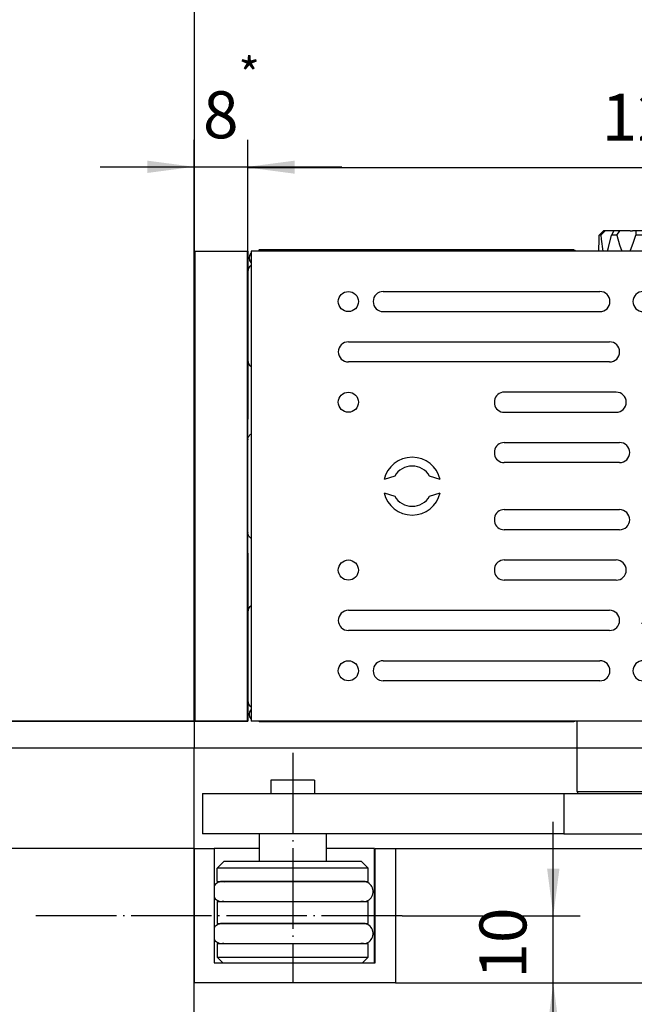
# Model space of a CAD drawing. Units: inches. Extents: x 0 to 1210, y 0 to 831.
# Drawn here: x 106 to 152, y 652 to 725 of the extents above; entities that cross this region are included whole.
import ezdxf

# ---------------------------------------------------------------- set-up
doc = ezdxf.new("R2010")
doc.units = ezdxf.units.IN
doc.linetypes.add('DOT_CENTER', pattern=[14, 12, -1, 0, -1])
doc.layers.add('1', color=7, linetype='Continuous')
doc.styles.add('CONVERTER_11', font='txt.shx', dxfattribs={"width": 0.9})
doc.dimstyles.new('ME10_DIM_47', dxfattribs={"dimtxt": 7, "dimasz": 7, "dimexe": 4, "dimexo": 0, "dimgap": 4, "dimtad": 1, "dimdsep": 46, "dimtxsty": 'CONVERTER_11', "dimsah": 1, "dimcen": 0.09, "dimclrd": 3, "dimclre": 3, "dimclrt": 4, "dimadec": 0, "dimazin": 0, "dimtol": 1, "dimtfac": 0.714286, "dimtdec": 0, "dimtix": 1, "dimtmove": 0, "dimatfit": 3, "dimfxl": 0, "dimtolj": 1, "dimtzin": 0, "dimarcsym": 0})
doc.dimstyles.new('ME10_DIM_48', dxfattribs={"dimtxt": 7, "dimasz": 7, "dimexe": 4, "dimexo": 0, "dimgap": 4, "dimtad": 1, "dimdec": 0, "dimdsep": 46, "dimtxsty": 'CONVERTER_11', "dimsah": 1, "dimcen": 0.09, "dimclrd": 3, "dimclre": 3, "dimclrt": 4, "dimadec": 0, "dimazin": 0, "dimtol": 1, "dimtfac": 0.714286, "dimtdec": 0, "dimtix": 1, "dimtmove": 0, "dimatfit": 3, "dimfxl": 0, "dimtolj": 1, "dimtzin": 0, "dimarcsym": 0})
doc.dimstyles.new('ME10_DIM_51', dxfattribs={"dimtxt": 7, "dimasz": 7, "dimexe": 4, "dimexo": 0, "dimgap": 4, "dimtad": 1, "dimdec": 1, "dimdsep": 46, "dimtxsty": 'CONVERTER_11', "dimsah": 1, "dimcen": 0.09, "dimclrd": 3, "dimclre": 3, "dimclrt": 4, "dimadec": 0, "dimazin": 0, "dimtol": 1, "dimtfac": 0.714286, "dimtdec": 0, "dimtix": 1, "dimtmove": 0, "dimatfit": 3, "dimfxl": 0, "dimtolj": 1, "dimtzin": 0, "dimarcsym": 0})
doc.dimstyles.new('ME10_DIM_52', dxfattribs={"dimtxt": 7, "dimasz": 7, "dimexe": 4, "dimexo": 0, "dimgap": 4, "dimtad": 1, "dimdec": 1, "dimdsep": 46, "dimtxsty": 'CONVERTER_11', "dimsah": 1, "dimcen": 0.09, "dimclrd": 3, "dimclre": 3, "dimclrt": 4, "dimadec": 0, "dimazin": 0, "dimtol": 1, "dimtfac": 0.714286, "dimtdec": 0, "dimtix": 1, "dimtmove": 0, "dimatfit": 3, "dimfxl": 0, "dimtolj": 1, "dimtzin": 0, "dimarcsym": 0})
doc.dimstyles.new('ME10_DIM_53', dxfattribs={"dimtxt": 7, "dimasz": 7, "dimexe": 4, "dimexo": 0, "dimgap": 4, "dimtad": 1, "dimdec": 1, "dimdsep": 46, "dimtxsty": 'CONVERTER_11', "dimsah": 1, "dimcen": 0.09, "dimclrd": 3, "dimclre": 3, "dimclrt": 4, "dimadec": 0, "dimazin": 0, "dimtol": 1, "dimtfac": 0.714286, "dimtdec": 0, "dimtix": 1, "dimtmove": 0, "dimatfit": 3, "dimfxl": 0, "dimtolj": 1, "dimtzin": 0, "dimarcsym": 0})
doc.dimstyles.new('ME10_DIM_56', dxfattribs={"dimtxt": 10, "dimasz": 7, "dimexe": 4, "dimexo": 0, "dimgap": 4, "dimtad": 1, "dimdec": 0, "dimdsep": 46, "dimtxsty": 'CONVERTER_11', "dimsah": 1, "dimcen": 0.09, "dimclrd": 3, "dimclre": 3, "dimclrt": 4, "dimadec": 0, "dimazin": 0, "dimtfac": 1, "dimtdec": 4, "dimtix": 1, "dimtmove": 0, "dimatfit": 3, "dimfxl": 0, "dimtolj": 1, "dimtzin": 0, "dimarcsym": 0})
doc.dimstyles.new('ME10_DIM_57', dxfattribs={"dimtxt": 10, "dimasz": 7, "dimexe": 4, "dimexo": 0, "dimgap": 4, "dimtad": 1, "dimdsep": 46, "dimtxsty": 'CONVERTER_11', "dimsah": 1, "dimcen": 0.09, "dimclrd": 3, "dimclre": 3, "dimclrt": 4, "dimadec": 0, "dimazin": 0, "dimtfac": 1, "dimtdec": 4, "dimtix": 1, "dimtmove": 0, "dimatfit": 3, "dimfxl": 0, "dimtolj": 1, "dimtzin": 0, "dimarcsym": 0})
doc.dimstyles.get("Standard").update_dxf_attribs({"dimtxt": 0.18, "dimasz": 0.18, "dimexe": 0.18, "dimexo": 0.0625, "dimgap": 0.09, "dimtad": 0, "dimtih": 1, "dimtoh": 1, "dimdec": 4, "dimzin": 0, "dimdsep": 46, "dimtxsty": 'Standard', "dimcen": 0.09, "dimadec": 0, "dimazin": 0, "dimtfac": 1, "dimtdec": 4, "dimtofl": 0, "dimtmove": 0, "dimatfit": 3, "dimfxl": 0, "dimtolj": 1, "dimtzin": 0, "dimarcsym": 0})

# ---------------------------------------------------------------- blocks, each defined once
blk = doc.blocks.new('527-146-2-0201_Abtriebswelle__139', base_point=(295.6, 1351.27))
at = {"color": 1, "linetype": 'Continuous'}
for p, q in [((299.12, 1415.3), (299.15, 1417.04)), ((299.15, 1417.04), (299.17, 1417.67)), ((299.8, 1418.32), (299.17, 1417.67)), ((299.39, 1417.67), (299.17, 1417.67)), ((299.39, 1417.67), (300.05, 1418.32)), ((299.39, 1417.67), (299.46, 1417.04)), ((299.46, 1417.04), (299.71, 1415.27)), ((300.05, 1418.32), (299.8, 1418.32)), ((301.36, 1418.32), (300.05, 1418.32)), ((300.53, 1415.82), (300.97, 1417.67)), ((301.36, 1418.32), (300.97, 1417.67)), ((301.76, 1417.67), (300.97, 1417.67)), ((302.25, 1418.32), (301.36, 1418.32)), ((301.76, 1417.67), (302.25, 1418.32)), ((301.76, 1417.67), (302.19, 1416.22)), ((303.79, 1418.32), (302.25, 1418.32)), ((303.79, 1418.32), (304.11, 1418.32)), ((304.63, 1418.32), (304.11, 1418.32)), ((304.27, 1416.63), (304.64, 1417.67)), ((305.83, 1418.32), (304.63, 1418.32)), ((304.63, 1418.32), (304.64, 1417.67)), ((305.69, 1417.67), (304.64, 1417.67)), ((305.69, 1417.67), (305.83, 1418.32)), ((305.69, 1417.67), (305.77, 1417.46)), ((305.77, 1417.46), (306.52, 1415.42)), ((306.67, 1418.32), (305.83, 1418.32)), ((306.67, 1418.32), (307.02, 1418.32)), ((308.38, 1418.32), (307.02, 1418.32)), ((308, 1415.42), (308.7, 1417.46)), ((308.38, 1418.32), (308.77, 1417.67)), ((309.42, 1418.32), (308.38, 1418.32)), ((308.7, 1417.46), (308.77, 1417.67)), ((309.69, 1417.67), (308.77, 1417.67)), ((309.69, 1417.67), (309.42, 1418.32)), ((309.42, 1418.32), (309.49, 1418.32)), ((311.17, 1418.32), (309.49, 1418.32)), ((309.69, 1417.67), (310, 1416.63)), ((311.17, 1418.32), (311.8, 1417.67)), ((311.66, 1418.32), (311.17, 1418.32)), ((311.53, 1416.22), (311.8, 1417.67)), ((311.93, 1418.32), (311.66, 1418.32)), ((312.23, 1417.67), (311.66, 1418.32)), ((312.23, 1417.67), (311.8, 1417.67)), ((311.93, 1418.32), (312.56, 1417.67)), ((312.23, 1417.67), (312.42, 1415.82)), ((312.58, 1417.04), (312.56, 1417.67)), ((312.62, 1415.3), (312.58, 1417.04)), ((300.4, 1415.27), (300.53, 1415.82)), ((302.19, 1416.22), (302.51, 1415.27)), ((303.77, 1415.27), (304.27, 1416.63)), ((310, 1416.63), (310.39, 1415.27)), ((311.31, 1415.27), (311.53, 1416.22)), ((312.42, 1415.82), (312.46, 1415.27)), ((299.12, 1415.27), (299.12, 1415.3)), ((306.52, 1415.42), (306.58, 1415.27)), ((307.94, 1415.27), (308, 1415.42)), ((312.62, 1415.27), (312.62, 1415.3)), ((312.62, 1415.3), (312.62, 1415.27)), ((305.46, 1359.87), (305.49, 1359.87))]:
    blk.add_line(p, q, dxfattribs=at)
blk = doc.blocks.new('527-146-1-0112_Abtrieb__140', base_point=(295.6, 1351.27))
blk.add_blockref('527-146-2-0201_Abtriebswelle__139', (295.6, 1351.27))
blk = doc.blocks.new('527-146-1-0100_Getriebe_EMDPrimus__141', base_point=(295.6, 1351.27))
blk.add_blockref('527-146-1-0112_Abtrieb__140', (295.6, 1351.27))
blk = doc.blocks.new('70106-1-1100_148391_MGE-KAG__142', base_point=(295.6, 1351.27))
blk.add_blockref('527-146-1-0100_Getriebe_EMDPrimus__141', (295.6, 1351.27))
blk = doc.blocks.new('70106-6-0863_1__145', base_point=(247.27, 1345.27))
at = {"color": 1, "linetype": 'Continuous'}
for p, q in [((362.2, 1415.27), (247.27, 1415.27)), ((247.27, 1415.27), (247.27, 1345.27)), ((266.96, 1409.27), (299.26, 1409.27)), ((266.96, 1406.27), (299.26, 1406.27)), ((261.76, 1401.77), (300.7, 1401.77)), ((300.7, 1398.77), (261.76, 1398.77)), ((301.68, 1394.27), (285, 1394.27)), ((283.53, 1393.04), (283.53, 1392.5)), ((285, 1391.27), (301.68, 1391.27)), ((285, 1386.77), (302.2, 1386.77)), ((283.53, 1385.54), (283.53, 1385)), ((302.2, 1383.77), (285, 1383.77)), ((268.67, 1381.77), (267.08, 1381.27)), ((275.45, 1381.27), (273.86, 1381.77)), ((267.08, 1379.27), (268.67, 1378.77)), ((273.86, 1378.77), (275.45, 1379.27)), ((285, 1376.77), (302.2, 1376.77)), ((283.53, 1375.54), (283.53, 1375)), ((302.2, 1373.77), (285, 1373.77)), ((285, 1369.27), (301.68, 1369.27)), ((283.53, 1368.04), (283.53, 1367.5)), ((301.68, 1366.27), (285, 1366.27)), ((261.76, 1361.77), (300.7, 1361.77)), ((300.7, 1358.77), (261.76, 1358.77)), ((266.96, 1354.27), (299.26, 1354.27)), ((299.26, 1351.27), (266.96, 1351.27)), ((362.2, 1345.27), (247.27, 1345.27))]:
    blk.add_line(p, q, dxfattribs=at)
for centre in [(261.76, 1407.77), (261.76, 1392.77), (261.76, 1367.77), (261.76, 1352.77)]:
    blk.add_circle(centre, 1.5, dxfattribs=at)
for centre, radius, start, end in [((266.96, 1407.77), 1.5, 90, 270), ((299.26, 1407.77), 1.5, 270, 90), ((305.69, 1407.77), 1.5, 90, 270), ((261.76, 1400.27), 1.5, 90, 270), ((300.7, 1400.27), 1.5, 270, 90), ((285, 1392.77), 1.5, 90, 169.5349), ((301.68, 1392.77), 1.5, 270, 90), ((285, 1392.77), 1.5, 190.4651, 270), ((285, 1385.27), 1.5, 90, 169.5349), ((302.2, 1385.27), 1.5, 270, 90), ((285, 1385.27), 1.5, 190.4651, 270), ((271.27, 1380.27), 4.3, 13.4477, 166.5523), ((271.27, 1380.27), 3, 30, 150), ((271.27, 1380.27), 4.3, 193.4477, 346.5523), ((271.27, 1380.27), 3, 210, 330), ((285, 1375.27), 1.5, 90, 169.5349), ((302.2, 1375.27), 1.5, 270, 90), ((285, 1375.27), 1.5, 190.4651, 270), ((285, 1367.77), 1.5, 90, 169.5349), ((301.68, 1367.77), 1.5, 270, 90), ((285, 1367.77), 1.5, 190.4651, 270), ((261.76, 1360.27), 1.5, 90, 270), ((300.7, 1360.27), 1.5, 270, 90), ((266.96, 1352.77), 1.5, 90, 270), ((299.26, 1352.77), 1.5, 270, 90), ((305.69, 1352.77), 1.5, 90, 270)]:
    blk.add_arc(centre, radius, start, end, dxfattribs=at)
blk = doc.blocks.new('70106-1-0172__146', base_point=(247.27, 1345.27))
for name, p in [('70106-1-1100_148391_MGE-KAG__142', (295.6, 1351.27)), ('70106-6-0863_1__145', (247.27, 1345.27))]:
    blk.add_blockref(name, p)
blk = doc.blocks.new('70106-ep26-20__147', base_point=(247.27, 1345.27))
blk.add_blockref('70106-1-0172__146', (247.27, 1345.27))
blk = doc.blocks.new('20520-2-2008__148', base_point=(295.87, 1334.47))
at = {"color": 1, "linetype": 'Continuous'}
for p, q in [((295.87, 1334.77), (295.87, 1345.27)), ((315.87, 1345.27), (315.87, 1334.77)), ((295.87, 1334.77), (315.87, 1334.77)), ((296.04, 1334.47), (295.87, 1334.77)), ((315.87, 1334.77), (315.69, 1334.47))]:
    blk.add_line(p, q, dxfattribs=at)
at = {"layer": '1', "color": 3, "linetype": 'DOT_CENTER'}
blk.add_line((305.87, 1375.27), (305.87, 1319.98), dxfattribs=at)
blk = doc.blocks.new('20513-2-0209__149', base_point=(248.46, 1324.37))
at = {"color": 1, "linetype": 'Continuous'}
for p, q in [((254.22, 1336.47), (250.21, 1336.47)), ((250.21, 1336.47), (250.21, 1334.47)), ((256.71, 1336.47), (254.22, 1336.47)), ((256.71, 1336.47), (256.71, 1334.47)), ((248.46, 1328.47), (248.46, 1324.37)), ((258.46, 1328.47), (258.46, 1324.37))]:
    blk.add_line(p, q, dxfattribs=at)
at = {"layer": '1', "color": 3, "linetype": 'DOT_CENTER'}
blk.add_line((253.46, 1340.52), (253.46, 1306.27), dxfattribs=at)
blk = doc.blocks.new('70106-2-0367__150', base_point=(240.01, 1328.47))
at = {"color": 1, "linetype": 'Continuous'}
for p, q in [((240.01, 1334.47), (293.88, 1334.47)), ((240.01, 1334.47), (240.01, 1328.47)), ((293.88, 1334.47), (319.68, 1334.47)), ((293.88, 1334.47), (293.88, 1328.47)), ((319.68, 1334.47), (319.68, 1328.47)), ((293.88, 1328.47), (240.01, 1328.47)), ((293.88, 1328.47), (319.68, 1328.47))]:
    blk.add_line(p, q, dxfattribs=at)
blk = doc.blocks.new('70106-1-0142__151', base_point=(240.01, 1324.37))
for name, p in [('20520-2-2008__148', (295.87, 1334.47)), ('20513-2-0209__149', (248.46, 1324.37)), ('70106-2-0367__150', (240.01, 1328.47))]:
    blk.add_blockref(name, p)
blk = doc.blocks.new('70422-2-0247__152', base_point=(242.21, 1309.27))
at = {"color": 1, "linetype": 'Continuous'}
for p, q in [((242.21, 1323.37), (243.21, 1324.37)), ((256.11, 1323.37), (242.21, 1323.37)), ((242.21, 1321.37), (242.21, 1323.37)), ((263.71, 1324.37), (243.21, 1324.37)), ((264.71, 1323.37), (256.11, 1323.37)), ((264.71, 1323.37), (263.71, 1324.37)), ((264.71, 1321.37), (264.71, 1323.37)), ((242.21, 1321.37), (264.71, 1321.37)), ((242.21, 1318.37), (264.71, 1318.37)), ((242.21, 1318.37), (242.21, 1315.12)), ((264.71, 1315.12), (264.71, 1318.37)), ((242.21, 1315.12), (253.54, 1315.12)), ((253.54, 1315.12), (264.71, 1315.12)), ((242.21, 1312.12), (253.54, 1312.12)), ((242.21, 1312.12), (242.21, 1310.12)), ((253.54, 1312.12), (264.71, 1312.12)), ((264.71, 1310.12), (264.71, 1312.12)), ((242.21, 1310.12), (253.54, 1310.12)), ((242.21, 1310.12), (243.06, 1309.27)), ((253.54, 1310.12), (264.71, 1310.12)), ((264.71, 1310.12), (263.86, 1309.27))]:
    blk.add_line(p, q, dxfattribs=at)
blk = doc.blocks.new('70106-1-0138_1_1__153', base_point=(241.78, 1312.12))
at = {"color": 1, "linetype": 'Continuous'}
for p, q in [((241.92, 1314.7), (241.78, 1314.54)), ((242.09, 1314.84), (241.92, 1314.7)), ((242.28, 1314.96), (242.09, 1314.84)), ((242.48, 1315.04), (242.28, 1314.96)), ((242.69, 1315.1), (242.48, 1315.04)), ((242.93, 1315.12), (242.69, 1315.1)), ((243.18, 1315.12), (242.93, 1315.12)), ((242.93, 1315.12), (242.96, 1315.12)), ((242.96, 1315.12), (242.93, 1315.12)), ((243.18, 1315.12), (242.96, 1315.12)), ((242.96, 1315.12), (243.13, 1315.11)), ((243.13, 1315.11), (243.21, 1315.12)), ((243.21, 1315.12), (243.18, 1315.12)), ((243.21, 1315.12), (243.18, 1315.12)), ((243.4, 1315.12), (243.21, 1315.12)), ((243.4, 1315.12), (243.21, 1315.12)), ((243.7, 1315.12), (243.4, 1315.12)), ((243.45, 1315.12), (243.4, 1315.12)), ((243.76, 1315.12), (243.45, 1315.12)), ((244.08, 1315.12), (243.7, 1315.12)), ((244.14, 1315.12), (243.76, 1315.12)), ((244.63, 1315.12), (244.08, 1315.12)), ((244.46, 1315.12), (244.14, 1315.12)), ((246.9, 1315.12), (244.63, 1315.12)), ((259.54, 1315.12), (246.9, 1315.12)), ((262.08, 1315.12), (259.54, 1315.12)), ((262.98, 1315.12), (262.08, 1315.12)), ((262.54, 1315.12), (262.46, 1315.12)), ((262.64, 1315.12), (262.54, 1315.12)), ((263.33, 1315.12), (262.64, 1315.12)), ((263.33, 1315.12), (262.98, 1315.12)), ((263.61, 1315.12), (263.33, 1315.12)), ((263.61, 1315.12), (263.33, 1315.12)), ((263.65, 1315.12), (263.61, 1315.12)), ((263.65, 1315.12), (263.61, 1315.12)), ((263.8, 1315.11), (263.65, 1315.12)), ((263.8, 1315.11), (263.65, 1315.12)), ((263.8, 1315.11), (263.97, 1315.12)), ((263.93, 1315.12), (263.8, 1315.11)), ((263.84, 1315.11), (263.8, 1315.11)), ((263.97, 1315.12), (263.84, 1315.11)), ((263.84, 1315.11), (263.93, 1315.12)), ((264.02, 1315.12), (263.84, 1315.11)), ((264.17, 1315.1), (264.02, 1315.12)), ((264.24, 1315.1), (264.17, 1315.1)), ((264.42, 1315.05), (264.24, 1315.1)), ((264.45, 1315.04), (264.42, 1315.05)), ((264.66, 1314.96), (264.45, 1315.04)), ((264.84, 1314.84), (264.66, 1314.96)), ((265.01, 1314.7), (264.84, 1314.84)), ((265.16, 1314.54), (265.01, 1314.7)), ((265.28, 1314.36), (265.16, 1314.54)), ((265.37, 1314.16), (265.28, 1314.36)), ((265.16, 1312.71), (265.28, 1312.89)), ((265.28, 1312.89), (265.37, 1313.09)), ((265.43, 1313.95), (265.37, 1314.16)), ((265.37, 1313.09), (265.43, 1313.3)), ((265.47, 1313.73), (265.43, 1313.95)), ((265.43, 1313.3), (265.47, 1313.51)), ((265.47, 1313.51), (265.47, 1313.73)), ((241.78, 1312.71), (241.92, 1312.54)), ((241.92, 1312.54), (242.09, 1312.4)), ((242.09, 1312.4), (242.28, 1312.29)), ((242.28, 1312.29), (242.48, 1312.2)), ((242.48, 1312.2), (242.69, 1312.15)), ((242.69, 1312.15), (242.91, 1312.12)), ((242.91, 1312.12), (242.97, 1312.13)), ((242.97, 1312.13), (243.21, 1312.13)), ((243.13, 1312.13), (242.97, 1312.13)), ((242.97, 1312.13), (243.05, 1312.13)), ((243.05, 1312.13), (243.15, 1312.13)), ((243.18, 1312.13), (243.13, 1312.13)), ((243.15, 1312.13), (243.18, 1312.13)), ((243.18, 1312.13), (243.35, 1312.13)), ((243.21, 1312.13), (243.24, 1312.12)), ((243.24, 1312.12), (243.5, 1312.12)), ((243.35, 1312.13), (243.4, 1312.13)), ((243.4, 1312.13), (243.7, 1312.13)), ((243.5, 1312.12), (243.83, 1312.12)), ((243.7, 1312.13), (244.4, 1312.13)), ((243.83, 1312.12), (244.24, 1312.12)), ((244.24, 1312.12), (244.46, 1312.12)), ((244.4, 1312.13), (245.59, 1312.13)), ((245.59, 1312.13), (255.2, 1312.13)), ((255.2, 1312.13), (261.39, 1312.12)), ((261.39, 1312.12), (262.57, 1312.13)), ((262.46, 1312.13), (262.64, 1312.13)), ((262.57, 1312.13), (263.27, 1312.12)), ((262.64, 1312.13), (263.13, 1312.13)), ((263.13, 1312.13), (263.45, 1312.13)), ((263.27, 1312.12), (263.56, 1312.12)), ((263.45, 1312.13), (263.64, 1312.13)), ((263.56, 1312.12), (263.61, 1312.13)), ((263.62, 1312.16), (263.59, 1312.17)), ((263.61, 1312.13), (263.78, 1312.12)), ((263.83, 1312.13), (263.62, 1312.16)), ((263.64, 1312.13), (263.69, 1312.13)), ((263.69, 1312.13), (263.83, 1312.13)), ((263.78, 1312.12), (264.02, 1312.12)), ((263.83, 1312.13), (263.94, 1312.13)), ((263.94, 1312.13), (263.83, 1312.13)), ((264.02, 1312.12), (263.97, 1312.13)), ((263.97, 1312.13), (264.02, 1312.12)), ((264.02, 1312.12), (264.24, 1312.15)), ((264.24, 1312.15), (264.45, 1312.2)), ((264.45, 1312.2), (264.66, 1312.29)), ((264.66, 1312.29), (264.84, 1312.4)), ((264.84, 1312.4), (265.01, 1312.54)), ((265.01, 1312.54), (265.16, 1312.71))]:
    blk.add_line(p, q, dxfattribs=at)
blk = doc.blocks.new('70106-1-0138_1__154', base_point=(241.78, 1318.37))
at = {"color": 1, "linetype": 'Continuous'}
for p, q in [((241.92, 1320.95), (241.78, 1320.79)), ((242.09, 1321.09), (241.92, 1320.95)), ((242.28, 1321.21), (242.09, 1321.09)), ((242.48, 1321.29), (242.28, 1321.21)), ((242.69, 1321.35), (242.48, 1321.29)), ((242.93, 1321.37), (242.69, 1321.35)), ((243.18, 1321.37), (242.93, 1321.37)), ((242.93, 1321.37), (242.97, 1321.37)), ((242.97, 1321.37), (242.93, 1321.37)), ((243.18, 1321.37), (242.97, 1321.37)), ((242.97, 1321.37), (243.13, 1321.36)), ((243.13, 1321.36), (243.34, 1321.32)), ((243.21, 1321.37), (243.18, 1321.37)), ((243.21, 1321.37), (243.18, 1321.37)), ((243.39, 1321.37), (243.21, 1321.37)), ((243.39, 1321.37), (243.21, 1321.37)), ((243.45, 1321.37), (243.39, 1321.37)), ((243.7, 1321.37), (243.39, 1321.37)), ((243.76, 1321.37), (243.45, 1321.37)), ((244.08, 1321.37), (243.7, 1321.37)), ((244.14, 1321.37), (243.76, 1321.37)), ((244.63, 1321.37), (244.08, 1321.37)), ((244.46, 1321.37), (244.14, 1321.37)), ((246.9, 1321.37), (244.63, 1321.37)), ((259.54, 1321.37), (246.9, 1321.37)), ((262.08, 1321.37), (259.54, 1321.37)), ((262.98, 1321.37), (262.08, 1321.37)), ((262.54, 1321.37), (262.46, 1321.37)), ((262.64, 1321.37), (262.54, 1321.37)), ((263.32, 1321.37), (262.64, 1321.37)), ((263.32, 1321.37), (262.98, 1321.37)), ((263.6, 1321.37), (263.32, 1321.37)), ((263.6, 1321.37), (263.32, 1321.37)), ((263.64, 1321.37), (263.6, 1321.37)), ((263.64, 1321.37), (263.6, 1321.37)), ((263.83, 1321.37), (263.64, 1321.37)), ((263.8, 1321.36), (263.64, 1321.37)), ((263.8, 1321.36), (263.97, 1321.37)), ((263.83, 1321.37), (263.8, 1321.36)), ((264.02, 1321.37), (263.83, 1321.37)), ((263.97, 1321.37), (263.83, 1321.37)), ((263.83, 1321.37), (263.93, 1321.37)), ((263.93, 1321.37), (263.83, 1321.37)), ((264.17, 1321.35), (264.02, 1321.37)), ((264.24, 1321.35), (264.17, 1321.35)), ((264.42, 1321.3), (264.24, 1321.35)), ((264.45, 1321.29), (264.42, 1321.3)), ((264.66, 1321.21), (264.45, 1321.29)), ((264.84, 1321.09), (264.66, 1321.21)), ((265.01, 1320.95), (264.84, 1321.09)), ((265.16, 1320.79), (265.01, 1320.95)), ((265.28, 1320.61), (265.16, 1320.79)), ((265.37, 1320.41), (265.28, 1320.61)), ((265.43, 1320.2), (265.37, 1320.41)), ((265.47, 1319.98), (265.43, 1320.2)), ((241.78, 1318.96), (241.92, 1318.79)), ((241.92, 1318.79), (242.09, 1318.65)), ((242.09, 1318.65), (242.28, 1318.54)), ((264.66, 1318.54), (264.84, 1318.65)), ((264.84, 1318.65), (265.01, 1318.79)), ((265.01, 1318.79), (265.16, 1318.96)), ((265.16, 1318.96), (265.28, 1319.14)), ((265.28, 1319.14), (265.37, 1319.34)), ((265.37, 1319.34), (265.43, 1319.55)), ((265.43, 1319.55), (265.47, 1319.76)), ((265.47, 1319.76), (265.47, 1319.98)), ((242.28, 1318.54), (242.48, 1318.45)), ((242.48, 1318.45), (242.69, 1318.4)), ((242.69, 1318.4), (242.91, 1318.37)), ((242.91, 1318.37), (242.96, 1318.38)), ((243.13, 1318.38), (242.96, 1318.38)), ((242.96, 1318.38), (243.05, 1318.38)), ((242.96, 1318.38), (243.21, 1318.38)), ((243.05, 1318.38), (243.15, 1318.38)), ((243.18, 1318.39), (243.13, 1318.38)), ((243.15, 1318.38), (243.18, 1318.39)), ((243.18, 1318.39), (243.35, 1318.38)), ((243.21, 1318.38), (243.24, 1318.37)), ((243.24, 1318.37), (243.5, 1318.37)), ((243.35, 1318.38), (243.4, 1318.38)), ((243.4, 1318.38), (243.7, 1318.38)), ((243.5, 1318.37), (243.83, 1318.37)), ((243.7, 1318.38), (244.4, 1318.38)), ((243.83, 1318.37), (244.24, 1318.37)), ((244.24, 1318.37), (244.46, 1318.37)), ((244.4, 1318.38), (245.59, 1318.38)), ((245.59, 1318.38), (254.52, 1318.38)), ((254.52, 1318.38), (261.39, 1318.37)), ((261.39, 1318.37), (262.57, 1318.38)), ((262.46, 1318.38), (262.64, 1318.38)), ((262.57, 1318.38), (263.27, 1318.37)), ((262.64, 1318.38), (263.13, 1318.38)), ((263.13, 1318.38), (263.45, 1318.38)), ((263.27, 1318.37), (263.56, 1318.37)), ((263.45, 1318.38), (263.64, 1318.38)), ((263.56, 1318.37), (263.61, 1318.38)), ((263.62, 1318.41), (263.59, 1318.42)), ((263.61, 1318.38), (263.78, 1318.37)), ((263.78, 1318.37), (263.62, 1318.41)), ((263.64, 1318.38), (263.69, 1318.38)), ((263.69, 1318.38), (263.83, 1318.38)), ((263.94, 1318.38), (263.78, 1318.37)), ((263.78, 1318.37), (264.02, 1318.37)), ((263.83, 1318.38), (263.94, 1318.38)), ((264.02, 1318.37), (263.97, 1318.38)), ((263.97, 1318.38), (264.02, 1318.37)), ((264.02, 1318.37), (264.24, 1318.4)), ((264.24, 1318.4), (264.45, 1318.45)), ((264.45, 1318.45), (264.66, 1318.54))]:
    blk.add_line(p, q, dxfattribs=at)
blk = doc.blocks.new('Rollenarm_fuer_EMD-F_Tuerblatt__155', base_point=(240.01, 1309.27))
for name, p in [('70106-1-0142__151', (240.01, 1324.37)), ('70422-2-0247__152', (242.21, 1309.27)), ('70106-1-0138_1__154', (241.78, 1318.37)), ('70106-1-0138_1_1__153', (241.78, 1312.12))]:
    blk.add_blockref(name, p)
blk = doc.blocks.new('70106-ep26-24__156', base_point=(240.01, 1309.27))
blk.add_blockref('Rollenarm_fuer_EMD-F_Tuerblatt__155', (240.01, 1309.27))
blk = doc.blocks.new('Anschlag_1_1__157', base_point=(241.77, 1309.27))
at = {"color": 1, "linetype": 'Continuous'}
for p, q in [((248.46, 1326.27), (241.77, 1326.27)), ((265.67, 1326.27), (258.46, 1326.27)), ((265.67, 1309.27), (265.67, 1326.27))]:
    blk.add_line(p, q, dxfattribs=at)
blk = doc.blocks.new('Senkschraube_DIN_963-A_M_5_x_40-_1_1_1__158', base_point=(265.67, 1313.77))
at = {"color": 1, "linetype": 'Continuous'}
for p, q in [((265.77, 1318.77), (265.67, 1318.77)), ((265.77, 1313.77), (265.67, 1313.77))]:
    blk.add_line(p, q, dxfattribs=at)
blk = doc.blocks.new('70106-2-0283_1__159', base_point=(238.77, 1306.27))
at = {"color": 1, "linetype": 'Continuous'}
for p, q in [((238.77, 1326.27), (241.77, 1326.27)), ((241.77, 1326.27), (241.77, 1309.27)), ((265.77, 1326.27), (268.77, 1326.27)), ((265.77, 1309.27), (265.77, 1326.27)), ((268.77, 1326.27), (268.77, 1306.27)), ((241.77, 1309.27), (265.77, 1309.27)), ((268.77, 1306.27), (238.77, 1306.27))]:
    blk.add_line(p, q, dxfattribs=at)
at = {"color": 3, "linetype": 'Continuous'}
blk.add_line((238.77, 1326.27), (238.77, 1306.27), dxfattribs=at)
at = {"layer": '1', "color": 3, "linetype": 'DOT_CENTER'}
blk.add_line((269.77, 1316.27), (214.28, 1316.27), dxfattribs=at)
blk = doc.blocks.new('70106-ep26-25__160', base_point=(238.77, 1306.27))
for name, p in [('70106-2-0283_1__159', (238.77, 1306.27)), ('Anschlag_1_1__157', (241.77, 1309.27)), ('Senkschraube_DIN_963-A_M_5_x_40-_1_1_1__158', (265.67, 1313.77))]:
    blk.add_blockref(name, p)
blk = doc.blocks.new('Senkschraube_DIN_963-A_M_5_x_40-_1_1_1__161', base_point=(265.67, 1318.77))
at = {"color": 1, "linetype": 'Continuous'}
blk.add_line((265.77, 1318.77), (265.67, 1318.77), dxfattribs=at)
blk = doc.blocks.new('Senkschraube_DIN_963-A_M_5_x_40-_1_2', base_point=(265.67, 1318.77))
at = {"color": 1, "linetype": 'Continuous'}
blk.add_line((265.77, 1318.77), (265.67, 1318.77), dxfattribs=at)
blk = doc.blocks.new('70106-ep26-15__162', base_point=(265.67, 1318.77))
for name in ['Senkschraube_DIN_963-A_M_5_x_40-_1_1_1__161', 'Senkschraube_DIN_963-A_M_5_x_40-_1_2']:
    blk.add_blockref(name, (265.67, 1318.77))
blk = doc.blocks.new('70106-2-0354-EZ1984__163', base_point=(238.77, 1345.27))
at = {"color": 1, "linetype": 'Continuous'}
for p, q in [((238.77, 1415.27), (238.87, 1415.27)), ((238.87, 1415.27), (246.67, 1415.27)), ((246.67, 1415.27), (246.77, 1415.27)), ((246.77, 1345.27), (246.77, 1415.27)), ((238.77, 1345.27), (238.87, 1345.27)), ((238.87, 1345.27), (246.67, 1345.27)), ((246.67, 1345.27), (246.77, 1345.27))]:
    blk.add_line(p, q, dxfattribs=at)
at = {"color": 3, "linetype": 'Continuous'}
blk.add_line((238.77, 1345.27), (238.77, 1374.76), dxfattribs=at)
blk = doc.blocks.new('70106-2-0355-EZ1982__164', base_point=(246.96, 1345.27))
at = {"color": 1, "linetype": 'Continuous'}
for p, q in [((246.96, 1414.28), (246.96, 1414.25)), ((247.22, 1413.6), (247.27, 1413.55)), ((246.96, 1346.28), (246.96, 1346.25)), ((247.22, 1345.6), (247.27, 1345.55))]:
    blk.add_line(p, q, dxfattribs=at)
for centre, start, end in [((247.96, 1414.27), 135.542, 222.2892), ((247.96, 1346.27), 135.5421, 222.2891)]:
    blk.add_arc(centre, 1, start, end, dxfattribs=at)
blk = doc.blocks.new('70106-ep26-60-21__165', base_point=(238.77, 1345.27))
for name, p in [('70106-2-0354-EZ1984__163', (238.77, 1345.27)), ('70106-2-0355-EZ1982__164', (246.96, 1345.27))]:
    blk.add_blockref(name, p)
blk = doc.blocks.new('70106-6-0877_1__166', base_point=(248.36, 1415.28))
at = {"color": 1, "linetype": 'Continuous'}
for p, q in [((248.49, 1415.46), (248.45, 1415.44)), ((248.52, 1415.47), (248.49, 1415.46)), ((248.56, 1415.47), (248.52, 1415.47)), ((291.48, 1415.47), (248.56, 1415.47)), ((291.58, 1415.47), (291.48, 1415.47)), ((291.83, 1415.47), (291.58, 1415.47)), ((293.59, 1415.47), (291.83, 1415.47)), ((295.33, 1415.47), (293.59, 1415.47)), ((295.37, 1415.47), (295.33, 1415.47)), ((248.37, 1415.32), (248.36, 1415.28)), ((248.38, 1415.36), (248.37, 1415.32)), ((248.4, 1415.39), (248.38, 1415.36)), ((248.43, 1415.42), (248.4, 1415.39)), ((248.45, 1415.44), (248.43, 1415.42))]:
    blk.add_line(p, q, dxfattribs=at)
blk = doc.blocks.new('70106-6-0878_1__167', base_point=(248.42, 1345.2))
at = {"color": 1, "linetype": 'Continuous'}
for p, q in [((248.42, 1345.26), (248.45, 1345.23)), ((248.45, 1345.23), (248.49, 1345.22)), ((248.49, 1345.22), (248.52, 1345.21)), ((248.52, 1345.21), (248.56, 1345.2))]:
    blk.add_line(p, q, dxfattribs=at)
blk = doc.blocks.new('70106-ep26-60-10__171', base_point=(248.36, 1345.2))
for name, p in [('70106-6-0877_1__166', (248.36, 1415.28)), ('70106-6-0878_1__167', (248.42, 1345.2))]:
    blk.add_blockref(name, p)
blk = doc.blocks.new('70106-2-0364-EZ687__172', base_point=(246.77, 1345.27))
at = {"color": 1, "linetype": 'Continuous'}
for p, q in [((246.77, 1415.27), (246.77, 1390.27)), ((246.77, 1370.27), (246.77, 1390.27)), ((246.77, 1370.27), (246.77, 1345.27))]:
    blk.add_line(p, q, dxfattribs=at)
blk = doc.blocks.new('70106-2-0365-EZ684__173', base_point=(246.77, 1347.41))
at = {"color": 1, "linetype": 'Continuous'}
for p, q in [((247.22, 1413.11), (247.27, 1413.14)), ((247.22, 1398.14), (247.27, 1398.11)), ((246.83, 1387.53), (246.87, 1387.61)), ((246.87, 1387.61), (246.91, 1387.69)), ((246.91, 1387.69), (246.95, 1387.76)), ((246.95, 1387.76), (247.01, 1387.82)), ((247.01, 1387.82), (247.07, 1387.89)), ((247.07, 1387.89), (247.09, 1387.91)), ((247.09, 1387.91), (247.13, 1387.94)), ((247.13, 1387.94), (247.2, 1388)), ((247.2, 1388), (247.24, 1388.02)), ((247.24, 1388.02), (247.27, 1388.04)), ((246.77, 1387.27), (246.79, 1387.37)), ((246.79, 1387.37), (246.81, 1387.45)), ((246.81, 1387.45), (246.83, 1387.53)), ((246.78, 1373.22), (246.77, 1373.27)), ((246.79, 1373.14), (246.78, 1373.22)), ((246.82, 1373.06), (246.79, 1373.14)), ((246.84, 1373.01), (246.82, 1373.06)), ((246.85, 1372.97), (246.84, 1373.01)), ((246.89, 1372.9), (246.85, 1372.97)), ((246.93, 1372.82), (246.89, 1372.9)), ((246.98, 1372.75), (246.93, 1372.82)), ((247.04, 1372.69), (246.98, 1372.75)), ((247.16, 1372.57), (247.04, 1372.69)), ((247.24, 1372.52), (247.16, 1372.57)), ((247.27, 1372.51), (247.24, 1372.52)), ((247.22, 1362.41), (247.27, 1362.44)), ((247.27, 1347.41), (247.22, 1347.44))]:
    blk.add_line(p, q, dxfattribs=at)
for centre, start, end in [((247.77, 1412.27), 123.1579, 179.9999), ((247.77, 1398.97), 180, 236.8421), ((247.77, 1387.17), 174.2608, 180), ((247.77, 1373.37), 180, 185.7392), ((247.77, 1361.57), 123.1579, 180), ((247.77, 1348.27), 180.0001, 236.8421)]:
    blk.add_arc(centre, 1, start, end, dxfattribs=at)
blk = doc.blocks.new('70106-ep26-60-30__175', base_point=(246.77, 1345.27))
for name, p in [('70106-2-0364-EZ687__172', (246.77, 1345.27)), ('70106-2-0365-EZ684__173', (246.77, 1347.41))]:
    blk.add_blockref(name, p)
blk = doc.blocks.new('70106-6-0878__176', base_point=(248.36, 1415.27))
at = {"color": 1, "linetype": 'Continuous'}
for p, q in [((248.47, 1415.45), (248.42, 1415.42)), ((248.51, 1415.47), (248.47, 1415.45)), ((248.56, 1415.47), (248.51, 1415.47)), ((293.59, 1415.47), (248.56, 1415.47)), ((295.37, 1415.47), (293.59, 1415.47)), ((295.37, 1415.47), (295.53, 1415.42)), ((248.37, 1415.34), (248.36, 1415.3)), ((248.36, 1415.3), (248.36, 1415.27)), ((248.39, 1415.37), (248.37, 1415.34)), ((248.42, 1415.42), (248.39, 1415.37)), ((295.53, 1415.42), (295.59, 1415.3))]:
    blk.add_line(p, q, dxfattribs=at)
blk = doc.blocks.new('70106-6-0877__177', base_point=(248.42, 1345.2))
at = {"color": 1, "linetype": 'Continuous'}
for p, q in [((248.42, 1345.26), (248.47, 1345.23)), ((248.47, 1345.23), (248.5, 1345.21)), ((248.5, 1345.21), (248.56, 1345.2)), ((248.56, 1345.2), (293.59, 1345.2)), ((293.59, 1345.2), (295.37, 1345.2)), ((295.37, 1345.2), (295.53, 1345.25))]:
    blk.add_line(p, q, dxfattribs=at)
blk = doc.blocks.new('70106-2-0212_Montageplatte__178', base_point=(238.87, 1345.27))
at = {"color": 1, "linetype": 'Continuous'}
for p, q in [((238.87, 1415.27), (238.87, 1345.27)), ((238.87, 1415.27), (246.67, 1415.27)), ((246.67, 1415.27), (246.67, 1345.27)), ((238.87, 1345.27), (246.67, 1345.27))]:
    blk.add_line(p, q, dxfattribs=at)
blk = doc.blocks.new('70106-2-0245__180', base_point=(246.96, 1345.27))
at = {"color": 1, "linetype": 'Continuous'}
for p, q in [((247.24, 1414.96), (247.27, 1414.99)), ((362.45, 1415.26), (362.51, 1415.25)), ((362.57, 1415.25), (362.7, 1415.23)), ((363.19, 1415.11), (363.21, 1415.1)), ((363.24, 1415.08), (363.42, 1415.01)), ((363.65, 1414.9), (363.86, 1414.77)), ((364.26, 1414.46), (364.37, 1414.35)), ((364.39, 1414.32), (364.43, 1414.28)), ((364.74, 1413.88), (364.79, 1413.79)), ((364.81, 1413.75), (364.86, 1413.66)), ((365.06, 1413.2), (365.07, 1413.15)), ((365.09, 1413.08), (365.12, 1412.98)), ((365.12, 1412.98), (365.12, 1412.96)), ((365.12, 1412.96), (365.13, 1412.93)), ((365.13, 1412.93), (365.16, 1412.79)), ((365.37, 1411.55), (365.39, 1411.42)), ((365.39, 1411.42), (365.45, 1410.93)), ((366.75, 1400.49), (367.14, 1397.35)), ((367.14, 1397.35), (367.31, 1395.96)), ((367.31, 1395.96), (367.38, 1394.26)), ((367.38, 1394.26), (367.4, 1393.74)), ((367.76, 1385.15), (367.96, 1380.27)), ((367.85, 1384.46), (367.91, 1384.52)), ((367.96, 1380.27), (367.89, 1378.51)), ((367.52, 1369.68), (367.38, 1366.29)), ((367.38, 1366.29), (367.31, 1364.58)), ((367.31, 1364.58), (367.15, 1363.29)), ((365.88, 1353.08), (365.39, 1349.13)), ((365.37, 1349), (365.16, 1347.76)), ((365.39, 1349.13), (365.37, 1349)), ((247.24, 1346.96), (247.27, 1346.99)), ((364.67, 1346.56), (364.62, 1346.5)), ((364.95, 1347.07), (364.92, 1347)), ((365.01, 1347.23), (364.96, 1347.11)), ((362.88, 1345.35), (362.83, 1345.34)), ((363.04, 1345.39), (362.92, 1345.36)), ((363.07, 1345.4), (363.04, 1345.39)), ((363.76, 1345.71), (363.54, 1345.59)), ((364.14, 1345.98), (363.97, 1345.85)), ((364.16, 1346), (364.14, 1345.98)), ((364.59, 1346.46), (364.51, 1346.36))]:
    blk.add_line(p, q, dxfattribs=at)
for centre, radius, start, end in [((247.96, 1414.27), 1, 136.2386, 225.4129), ((362.2, 1412.27), 3, 85.1999, 89.9999), ((362.2, 1412.27), 3, 70.7997, 80.3997), ((362.2, 1412.27), 3, 61.1999, 65.9999), ((362.2, 1412.27), 3, 46.7996, 56.3996), ((362.2, 1412.27), 3, 32.4009, 42.001), ((362.2, 1412.27), 3, 17.9991, 27.599), ((177.96, 1380.27), 190, 9.4738, 9.8532), ((247.96, 1346.27), 1, 136.2386, 225.4129), ((362.2, 1348.27), 3, 325.1996, 334.7996), ((362.2, 1348.27), 3, 339.5997, 350.1466), ((362.2, 1348.27), 3, 270, 282), ((362.2, 1348.27), 3, 286.7999, 296.3999), ((362.2, 1348.27), 3, 301.2001, 306.0001), ((362.2, 1348.27), 3, 310.8005, 320.4004)]:
    blk.add_arc(centre, radius, start, end, dxfattribs=at)
blk = doc.blocks.new('70106-1-0124-EZ01__181', base_point=(246.96, 1345.27))
blk.add_blockref('70106-2-0245__180', (246.96, 1345.27))
blk = doc.blocks.new('70106-ep26-60-20__182', base_point=(238.87, 1345.2))
for name, p in [('70106-6-0878__176', (248.36, 1415.27)), ('70106-2-0212_Montageplatte__178', (238.87, 1345.27)), ('70106-1-0124-EZ01__181', (246.96, 1345.27)), ('70106-6-0877__177', (248.42, 1345.2))]:
    blk.add_blockref(name, p)
blk = doc.blocks.new('70106-ep26-60__183', base_point=(238.87, 1345.2))
for name, p in [('70106-ep26-60-20__182', (238.87, 1345.2)), ('70106-ep26-60-10__171', (248.36, 1345.2)), ('70106-ep26-60-30__175', (246.77, 1345.27))]:
    blk.add_blockref(name, p)
blk = doc.blocks.new('70106-ep26-90-11-10__184', base_point=(168.77, 1181.93))
at = {"color": 1, "linetype": 'Continuous'}
for p, q in [((174.77, 1341.27), (238.77, 1341.27)), ((238.77, 1326.27), (238.77, 1341.27)), ((238.77, 1306.27), (238.77, 1326.27)), ((238.77, 1298.57), (238.77, 1306.27))]:
    blk.add_line(p, q, dxfattribs=at)
blk = doc.blocks.new('70106-ep26-90-11__185', base_point=(168.77, 1181.93))
blk.add_blockref('70106-ep26-90-11-10__184', (168.77, 1181.93))
blk = doc.blocks.new('70106-ep26-90-20__186', base_point=(153.77, 1181.93))
at = {"color": 1, "linetype": 'Continuous'}
for p, q in [((238.77, 1506.07), (238.77, 1374.76)), ((238.77, 1374.76), (238.77, 1345.27)), ((178.77, 1345.27), (238.77, 1345.27)), ((238.77, 1345.27), (238.77, 1341.27))]:
    blk.add_line(p, q, dxfattribs=at)
blk = doc.blocks.new('70106-ep26-90__187', base_point=(153.77, 1181.93))
for name, p in [('70106-ep26-90-20__186', (153.77, 1181.93)), ('70106-ep26-90-11__185', (168.77, 1181.93))]:
    blk.add_blockref(name, p)
blk = doc.blocks.new('70106-ep26__188', base_point=(130.8, 1181.93))
for name, p in [('70106-ep26-90__187', (153.77, 1181.93)), ('70106-ep26-20__147', (247.27, 1345.27)), ('70106-ep26-60__183', (238.87, 1345.2)), ('70106-ep26-60-21__165', (238.77, 1345.27)), ('70106-ep26-24__156', (240.01, 1309.27)), ('70106-ep26-25__160', (238.77, 1306.27)), ('70106-ep26-15__162', (265.67, 1318.77))]:
    blk.add_blockref(name, p)
blk = doc.blocks.new('*D530')
at = {"layer": '1', "color": 3, "linetype": 'Continuous'}
for p, q in [((238.77, 1374.76), (238.77, 1431.84)), ((246.77, 1415.27), (246.77, 1431.84)), ((224.77, 1427.84), (238.77, 1427.84)), ((238.77, 1427.84), (246.77, 1427.84)), ((246.77, 1427.84), (260.77, 1427.84))]:
    blk.add_line(p, q, dxfattribs=at)
at = {"layer": '1', "color": 3}
for points in [[(231.77, 1426.92), (231.77, 1428.76), (238.77, 1427.84)], [(253.77, 1428.76), (253.77, 1426.92), (246.77, 1427.84)]]:
    blk.add_solid(points, dxfattribs=at)
at = {"layer": '1', "color": 4, "insert": (240.09, 1432.09), "char_height": 7, "attachment_point": 7, "rotation": 0.0001, "line_spacing_factor": 0.60024, "style": 'CONVERTER_11'}
blk.add_mtext('\\C4;8\\C3;\\H5;\\S*^ ;', dxfattribs=at)
blk = doc.blocks.new('*D531')
at = {"layer": '1', "color": 3, "linetype": 'Continuous'}
for p, q in [((246.77, 1415.27), (246.77, 1431.73)), ((367.96, 1380.27), (367.96, 1431.73)), ((246.77, 1427.73), (367.96, 1427.73))]:
    blk.add_line(p, q, dxfattribs=at)
at = {"layer": '1', "color": 3}
for points in [[(253.77, 1428.65), (253.77, 1426.81), (246.77, 1427.73)], [(360.96, 1426.81), (360.96, 1428.65), (367.96, 1427.73)]]:
    blk.add_solid(points, dxfattribs=at)
at = {"layer": '1', "color": 4, "insert": (299.52, 1431.73), "char_height": 7, "attachment_point": 7, "rotation": 0.0001, "line_spacing_factor": 0.60024, "style": 'CONVERTER_11'}
blk.add_mtext('\\C4;122\\C3;\\H5;\\S^ ;', dxfattribs=at)
blk = doc.blocks.new('*D534')
at = {"layer": '1', "color": 3, "linetype": 'Continuous'}
for p, q in [((292.31, 1316.27), (292.31, 1330.27)), ((269.77, 1316.27), (296.31, 1316.27)), ((292.31, 1306.27), (292.31, 1316.27)), ((268.77, 1306.27), (296.31, 1306.27)), ((292.31, 1292.27), (292.31, 1306.27))]:
    blk.add_line(p, q, dxfattribs=at)
at = {"layer": '1', "color": 3}
for points in [[(291.39, 1323.27), (293.23, 1323.27), (292.31, 1316.27)], [(293.23, 1299.27), (291.39, 1299.27), (292.31, 1306.27)]]:
    blk.add_solid(points, dxfattribs=at)
at = {"layer": '1', "color": 4, "insert": (288.31, 1306.9), "char_height": 7, "attachment_point": 7, "rotation": 90, "line_spacing_factor": 0.60024, "style": 'CONVERTER_11'}
blk.add_mtext('\\C4;10\\C3;\\H5;\\S^ ;', dxfattribs=at)
blk = doc.blocks.new('*D535')
at = {"layer": '1', "color": 3, "linetype": 'Continuous'}
for p, q in [((268.77, 1326.27), (340.51, 1326.27)), ((336.51, 1326.27), (336.51, 1306.27)), ((268.77, 1306.27), (340.51, 1306.27))]:
    blk.add_line(p, q, dxfattribs=at)
at = {"layer": '1', "color": 3}
for points in [[(337.44, 1319.27), (335.59, 1319.27), (336.51, 1326.27)], [(335.59, 1313.27), (337.44, 1313.27), (336.51, 1306.27)]]:
    blk.add_solid(points, dxfattribs=at)
at = {"layer": '1', "color": 4, "insert": (332.51, 1311.13), "char_height": 7, "attachment_point": 7, "rotation": 90, "line_spacing_factor": 0.60024, "style": 'CONVERTER_11'}
blk.add_mtext('\\C4;20\\C3;\\H5;\\S^ ;', dxfattribs=at)
blk = doc.blocks.new('*D536')
at = {"layer": '1', "color": 3, "linetype": 'Continuous'}
for p, q in [((268.77, 1326.27), (384.22, 1326.27)), ((380.22, 1326.27), (380.22, 1260.27)), ((240.77, 1260.27), (384.22, 1260.27))]:
    blk.add_line(p, q, dxfattribs=at)
at = {"layer": '1', "color": 3}
for points in [[(381.14, 1319.27), (379.3, 1319.27), (380.22, 1326.27)], [(379.3, 1267.27), (381.14, 1267.27), (380.22, 1260.27)]]:
    blk.add_solid(points, dxfattribs=at)
at = {"layer": '1', "color": 4, "insert": (376.22, 1276.08), "char_height": 7, "attachment_point": 7, "rotation": 90, "line_spacing_factor": 0.60024, "style": 'CONVERTER_11'}
blk.add_mtext('\\C4;min.\\C4;\\C4;70\\C3;\\H5;\\S^ ;', dxfattribs=at)
blk = doc.blocks.new('*D539')
at = {"layer": '1', "color": 3, "linetype": 'Continuous'}
for p, q in [((238.77, 1341.27), (378.12, 1341.27)), ((405.99, 1341.27), (444.65, 1341.27)), ((440.65, 1341.27), (440.65, 1260.27)), ((240.77, 1260.27), (444.65, 1260.27))]:
    blk.add_line(p, q, dxfattribs=at)
at = {"layer": '1', "color": 3}
for points in [[(441.57, 1334.27), (439.73, 1334.27), (440.65, 1341.27)], [(439.73, 1267.27), (441.57, 1267.27), (440.65, 1260.27)]]:
    blk.add_solid(points, dxfattribs=at)
at = {"layer": '1', "color": 4, "style": 'CONVERTER_11', "width": 0.9}
blk.add_text('S1', height=10, dxfattribs=at).set_placement((420.4, 1294.2))
blk = doc.blocks.new('*D540')
at = {"layer": '1', "color": 3, "linetype": 'Continuous'}
for p, q in [((130.46, 1359.27), (130.46, 1345.27)), ((246.67, 1345.27), (126.46, 1345.27)), ((130.46, 1345.27), (130.46, 1326.27)), ((238.77, 1326.27), (126.46, 1326.27)), ((130.46, 1326.27), (130.46, 1312.27))]:
    blk.add_line(p, q, dxfattribs=at)
at = {"layer": '1', "color": 3}
for points in [[(129.54, 1352.27), (131.38, 1352.27), (130.46, 1345.27)], [(131.38, 1319.27), (129.54, 1319.27), (130.46, 1326.27)]]:
    blk.add_solid(points, dxfattribs=at)
at = {"layer": '1', "color": 4, "style": 'CONVERTER_11', "width": 0.9}
blk.add_text('A', height=10, dxfattribs=at).set_placement((112.71, 1330.02))
blk = doc.blocks.new('SV1', base_point=(250, 1344))
blk.add_blockref('70106-ep26__188', (130.803, 1181.928))
at = {"layer": '1'}
dim = blk.add_linear_dim(base=(238.766, 1427.843), p1=(246.766, 1415.272), p2=(238.766, 1374.763), dimstyle='ME10_DIM_47', dxfattribs=at)
dim.commit()
dim.dimension.update_dxf_attribs({"geometry": '*D530', "text_midpoint": (245.439, 1435.593), "text_rotation": 0.00014})
dim = blk.add_linear_dim(base=(246.766, 1427.731), p1=(367.961, 1380.272), p2=(246.766, 1415.272), text='122', dimstyle='ME10_DIM_48', dxfattribs=at)
dim.commit()
dim.dimension.update_dxf_attribs({"geometry": '*D531', "text_midpoint": (306.867, 1435.231), "text_rotation": 0.00014})
for base, p1, p2, text, dimstyle, picture, middle in [((130.458, 1345.272), (238.766, 1326.272), (246.666, 1345.272), 'A', 'ME10_DIM_57', '*D540', (116.708, 1335.021)), ((440.651, 1341.272), (240.766, 1260.272), (238.766, 1341.272), 'S1', 'ME10_DIM_56', '*D539', (426.901, 1299.199))]:
    dim = blk.add_linear_dim(base=base, p1=p1, p2=p2, angle=90, text=text, dimstyle=dimstyle, dxfattribs=at)
    dim.commit()
    dim.dimension.update_dxf_attribs({"geometry": picture, "text_midpoint": middle, "text_rotation": 90})
dim = blk.add_linear_dim(base=(292.31, 1306.272), p1=(269.766, 1316.272), p2=(268.766, 1306.272), angle=90, dimstyle='ME10_DIM_51', dxfattribs=at)
dim.commit()
dim.dimension.update_dxf_attribs({"geometry": '*D534', "text_midpoint": (284.81, 1311.096), "text_rotation": 90})
dim = blk.add_linear_dim(base=(380.219, 1326.272), p1=(240.766, 1260.272), p2=(268.766, 1326.272), angle=90, text='min.70', dimstyle='ME10_DIM_53', override={"dimpost": 'min.<>'}, dxfattribs=at)
dim.commit()
dim.dimension.update_dxf_attribs({"geometry": '*D536', "text_midpoint": (372.719, 1294.578), "text_rotation": 90})
dim = blk.add_aligned_dim(p1=(268.766, 1306.272), p2=(268.766, 1326.272), distance=-67.748, dimstyle='ME10_DIM_52', dxfattribs=at)
dim.commit()
dim.dimension.update_dxf_attribs({"geometry": '*D535', "text_midpoint": (329.014, 1316.384), "text_rotation": 90})
at = {"layer": '1', "color": 3, "linetype": 'Continuous', "has_arrowhead": 0}
blk.add_leader([(438.948, 1345.272), (438.948, 1549.973), (226.27, 1549.973)], dimstyle='Standard', dxfattribs=at)

msp = doc.modelspace()

# ---------------------------------------------------------------- block references
at = {"xscale": 0.5, "yscale": 0.5, "zscale": 0.5}
msp.add_blockref('SV1', (125, 672), dxfattribs=at)

doc.saveas('drawing.dxf')
